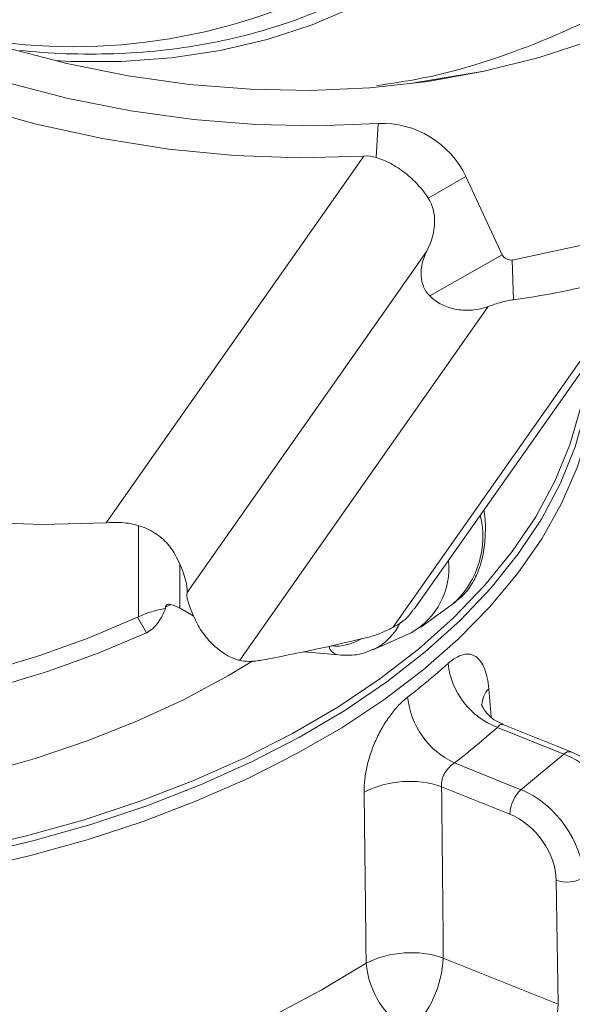
# Model space of a CAD drawing. Units: inches. Extents: x 0.4 to 21.7, y 0.1 to 22.5.
# Drawn here: x 16.8 to 18.5, y 13.5 to 16.7 of the extents above; entities that cross this region are included whole.
import ezdxf

# ---------------------------------------------------------------- set-up
doc = ezdxf.new("R2010")
doc.units = ezdxf.units.IN
doc.header["$MEASUREMENT"] = 0

msp = doc.modelspace()

# ---------------------------------------------------------------- linework, layer by layer
at = {"color": 8, "linetype": 'Continuous', "lineweight": 15}
for p, q in [((18.2676, 16.5222), (18.0307, 16.4829)), ((17.1632, 14.7815), (17.1632, 15.0715)), ((17.2959, 14.9487), (17.2959, 14.8108)), ((18.2817, 14.5525), (18.2891, 14.4626))]:
    msp.add_line(p, q, dxfattribs=at)
at = {"color": 7, "linetype": 'Continuous', "lineweight": 15}
for p, q in [((17.9224, 16.2472), (17.9287, 16.3561)), ((17.0605, 15.0817), (17.8829, 16.2518)), ((18.0883, 16.1177), (18.2089, 16.1864)), ((18.3248, 15.9371), (18.2089, 16.1864)), ((18.704, 15.9944), (18.3565, 15.9201)), ((17.3185, 14.8591), (18.0841, 15.9483)), ((18.0936, 15.8054), (18.3248, 15.9371)), ((18.044, 14.8058), (18.8088, 15.894)), ((18.3602, 15.7932), (18.3565, 15.9201)), ((17.9752, 14.7475), (18.7684, 15.876)), ((17.4869, 14.6431), (18.2801, 15.7716)), ((18.0651, 14.7485), (18.173, 14.8273)), ((17.2493, 14.8084), (17.2493, 14.8126)), ((17.2969, 14.809), (17.3386, 14.785)), ((17.189, 14.7311), (17.1606, 14.7802)), ((17.912, 14.6766), (18.0342, 14.7307)), ((17.6928, 14.6705), (17.8017, 14.6601)), ((17.9162, 14.6785), (17.912, 14.6766)), ((18.5215, 14.3439), (18.3092, 14.4292)), ((18.5448, 14.3509), (18.3269, 14.4384)), ((18.3846, 14.2304), (18.5215, 14.3439)), ((18.1723, 14.3156), (18.3846, 14.2304)), ((18.3489, 14.1524), (18.1314, 14.2398)), ((18.5033, 13.5459), (18.4973, 13.9412)), ((18.1367, 13.6931), (18.5033, 13.5459))]:
    msp.add_line(p, q, dxfattribs=at)
at = {"color": 144, "linetype": 'Continuous', "lineweight": 0}
for p, q in [((17.267, 14.8212), (17.2493, 14.8126)), ((17.2959, 14.8108), (17.2969, 14.809))]:
    msp.add_line(p, q, dxfattribs=at)
at = {"color": 7, "linetype": 'Continuous', "lineweight": 15, "flags": 128}
for points in [[(17.9287, 16.3561), (17.7351, 16.348), (17.5385, 16.352), (17.3397, 16.368), (17.1396, 16.396), (16.939, 16.4358), (16.7387, 16.4873), (16.5397, 16.5502), (16.3427, 16.6243), (16.1485, 16.7093), (15.9581, 16.8048), (15.7721, 16.9105), (15.5915, 17.0258), (15.4168, 17.1502), (15.249, 17.2834), (15.0886, 17.4246), (14.9364, 17.5733), (14.793, 17.7289), (14.6591, 17.8907), (14.5351, 18.058), (14.4216, 18.2302)], [(14.3592, 18.1348), (14.4813, 17.9543), (14.6148, 17.7792), (14.7589, 17.6104), (14.9131, 17.4485), (15.0766, 17.2943), (15.2488, 17.1485), (15.4288, 17.0117), (15.6158, 16.8846), (15.8091, 16.7678), (16.0076, 16.6616), (16.2107, 16.5668), (16.4172, 16.4835), (16.6263, 16.4123), (16.8371, 16.3535), (17.0487, 16.3073), (17.2599, 16.2739), (17.47, 16.2534), (17.678, 16.2461), (17.8829, 16.2518)], [(13.5368, 16.9647), (13.659, 16.7842), (13.7924, 16.6091), (13.9365, 16.4402), (14.0907, 16.2784), (14.2542, 16.1242), (14.4264, 15.9784), (14.6064, 15.8416), (14.7934, 15.7145), (14.9867, 15.5976), (15.1853, 15.4915), (15.3883, 15.3966), (15.5948, 15.3134), (15.8039, 15.2422), (16.0148, 15.1834), (16.2263, 15.1372), (16.4376, 15.1038), (16.6477, 15.0833), (16.8556, 15.076), (17.0605, 15.0817)], [(16.3524, 16.7337), (16.5448, 16.6603), (16.7392, 16.5981), (16.9349, 16.5473), (17.1309, 16.508), (17.3265, 16.4805), (17.5208, 16.465), (17.7128, 16.4613), (17.9019, 16.4697), (18.0871, 16.49), (18.2676, 16.5222)], [(18.2676, 16.5222), (18.4428, 16.566), (18.6117, 16.6214), (18.7736, 16.6881)], [(18.5967, 15.5922), (18.5942, 15.5659), (18.5743, 15.4476), (18.5404, 15.3303), (18.4927, 15.2146), (18.4315, 15.1011), (18.357, 14.9903), (18.2696, 14.8826), (18.1697, 14.7787), (18.0577, 14.6789), (17.9342, 14.5837), (17.7998, 14.4937), (17.655, 14.4091), (17.5005, 14.3305), (17.3372, 14.2581), (17.1656, 14.1923), (16.9867, 14.1334), (16.8013, 14.0817), (16.6101, 14.0375)], [(14.672, 14.5616), (14.85, 14.5266), (15.0319, 14.4993), (15.2169, 14.4798), (15.4038, 14.4682), (15.5917, 14.4645), (15.7795, 14.4689), (15.9663, 14.4813), (16.151, 14.5016), (16.3326, 14.5296), (16.5101, 14.5654), (16.6826, 14.6085), (16.8491, 14.6589), (17.0087, 14.7163), (17.1606, 14.7802)], [(17.189, 14.7311), (17.0348, 14.6659), (16.8728, 14.6075), (16.7037, 14.5561), (16.5286, 14.5121), (16.3482, 14.4756), (16.1638, 14.4469), (15.9761, 14.4261), (15.7863, 14.4134), (15.5954, 14.4088), (15.4045, 14.4123), (15.2145, 14.424), (15.0265, 14.4437), (14.8415, 14.4713)], [(14.7797, 14.2205), (14.9652, 14.1906), (15.154, 14.1686), (15.3451, 14.1546), (15.5374, 14.1486), (15.7299, 14.1508), (15.9217, 14.161), (16.1117, 14.1793), (16.2989, 14.2054), (16.4823, 14.2394), (16.6609, 14.281), (16.8338, 14.33), (17, 14.3861), (17.1588, 14.4491), (17.3091, 14.5185), (17.4504, 14.5941), (17.5257, 14.6393)], [(15.7022, 13.083), (15.9086, 13.0916), (16.1135, 13.1081), (16.3161, 13.1325), (16.5154, 13.1646), (16.7105, 13.2044), (16.9007, 13.2515), (17.0849, 13.3059), (17.2624, 13.3673), (17.4325, 13.4353), (17.5943, 13.5098), (17.7471, 13.5903), (17.8903, 13.6766)]]:
    msp.add_lwpolyline(points, dxfattribs=at)
at = {"color": 8, "linetype": 'Continuous', "lineweight": 15, "flags": 128}
for points in [[(16.8973, 16.5561), (16.9463, 16.5537), (17.1091, 16.5534), (17.2686, 16.5651), (17.4239, 16.5887), (17.5739, 16.6239), (17.7179, 16.6707), (17.8548, 16.7288)], [(18.6138, 15.6164), (18.6096, 15.56), (18.5904, 15.4413), (18.5572, 15.3237), (18.5103, 15.2077), (18.4499, 15.0938), (18.3761, 14.9826), (18.2895, 14.8744), (18.1902, 14.77), (18.0789, 14.6697), (17.9561, 14.5739), (17.8222, 14.4833), (17.678, 14.3981), (17.5241, 14.3187), (17.3611, 14.2456), (17.19, 14.179), (17.0114, 14.1194), (16.8262, 14.0668), (16.6352, 14.0217)], [(18.6118, 15.4224), (18.6009, 15.3749), (18.5644, 15.2583), (18.5143, 15.1434), (18.451, 15.0306), (18.3747, 14.9206), (18.2857, 14.8138), (18.1845, 14.7107), (18.0715, 14.6117), (17.9472, 14.5174), (17.8122, 14.4281), (17.6671, 14.3442), (17.5126, 14.2662), (17.3493, 14.1943), (17.1781, 14.129), (16.9996, 14.0704), (16.8147, 14.019), (16.6242, 13.9748)]]:
    msp.add_lwpolyline(points, dxfattribs=at)
at = {"color": 7, "linetype": 'Continuous', "lineweight": 15}
for centre, radius, start, end in [((16.9553, 18.4699), 1.8694, 260.5126, 298.3958), ((17.9396, 16.058), 0.2983, 25.4939, 92.1101), ((18.352, 15.9498), 0.03, 205.0442, 278.7178), ((17.9156, 14.9384), 0.2392, 299.7153, 5.6096), ((17.2362, 14.7025), 0.1226, 62.1565, 76.0012), ((16.7079, 16.2417), 2.1618, 307.4588, 311.9017), ((18.3982, 14.6608), 0.2481, 186.5055, 248.9858), ((18.282, 14.5521), 0.2606, 185.8092, 245.1173), ((16.7769, 16.1368), 2.2943, 307.4588, 311.9017), ((18.0281, 13.9391), 0.3179, 71.0328, 116.9682), ((18.4647, 14.1466), 0.1159, 133.7211, 177.1203), ((18.5312, 14.0382), 0.1028, 250.7706, 301.0524), ((18.0332, 13.3918), 0.3186, 71.0472, 116.6505), ((18.1669, 13.7007), 0.2776, 184.986, 240.3983), ((17.7894, 13.7106), 0.3477, 313.7211, 357.1203)]:
    msp.add_arc(centre, radius, start, end, dxfattribs=at)
at = {"color": 8, "linetype": 'Continuous', "lineweight": 15}
for centre, radius, start, end in [((17.971, 15.0378), 0.2918, 313.8357, 13.4442), ((17.8366, 14.8386), 0.1788, 296.4337, 335.7137), ((17.7921, 14.8463), 0.158, 265.0487, 301.0253), ((17.8079, 14.697), 0.0374, 194.8828, 260.4568), ((18.3419, 14.496), 0.0826, 136.8286, 175.9415), ((18.5389, 14.3279), 0.0237, 75.7255, 137.4943)]:
    msp.add_arc(centre, radius, start, end, dxfattribs=at)
at = {"color": 144, "linetype": 'Continuous', "lineweight": 0}
msp.add_arc((18.1561, 13.5633), 0.3477, 313.7211, 357.1203, dxfattribs=at)
at = {"color": 7, "linetype": 'Continuous', "lineweight": 15}
for centre, major_axis, ratio, start_param, end_param in [((17.8559, 15.9661), (0.2315, 0.1531), 0.667446, 5.420341, 6.273779), ((18.2552, 15.9349), (0.1736, 0.1148), 0.667446, 2.278749, 3.277851), ((18.3797, 21.1311), (0.4759, 5.3477), 0.619396, 3.27846, 3.382446), ((17.1926, 15.0224), (-0.1179, 0.1783), 0.255878, 3.418262, 4.271699), ((17.413, 14.7366), (-0.0884, 0.1337), 0.255878, 0.276669, 1.275771), ((14.7908, 16.0247), (4.4489, -0.3959), 0.330857, 5.410984, 5.514969), ((18.5271, 14.1444), (-0.1657, 0.1873), 0.64718, 3.853061, 5.371497), ((18.379, 14.0216), (-0.1528, 0.198), 0.692489, 3.897881, 5.416317), ((18.3433, 13.9947), (-0.1127, 0.15), 0.69968, 3.907008, 5.425445)]:
    msp.add_ellipse(centre, major_axis=major_axis, ratio=ratio, start_param=start_param, end_param=end_param, dxfattribs=at)
at = {"color": 144, "linetype": 'Continuous', "lineweight": 0}
msp.add_ellipse((18.5388, 13.584), major_axis=(0.0624, -0.0055), ratio=0.763214, start_param=4.175937, end_param=4.182462, dxfattribs=at)
at = {"color": 7, "linetype": 'Continuous', "lineweight": 15}
for points, knots in [([(16.1273, 21.6503), (16.242, 21.6534), (16.4734, 21.6597), (16.8338, 21.6143), (17.1978, 21.5281), (17.5575, 21.3989), (17.9053, 21.2306), (18.2329, 21.0278), (18.5363, 20.7947), (18.8136, 20.5334), (19.0633, 20.2435), (19.2801, 19.9278), (19.4486, 19.6096), (19.5708, 19.2989), (19.6513, 19.0033), (19.6961, 18.712), (19.706, 18.43), (19.6826, 18.1581), (19.6259, 17.8953), (19.5347, 17.6421), (19.4085, 17.4027), (19.2486, 17.1825), (19.0576, 16.986), (18.8393, 16.8171), (18.5987, 16.678), (18.3404, 16.572), (18.1151, 16.5044), (17.9725, 16.4836), (17.9247, 16.4767)], [0, 0, 0, 0, 0.041916, 0.084537, 0.127512, 0.170474, 0.213055, 0.255655, 0.297171, 0.338687, 0.381288, 0.424643, 0.468386, 0.505902, 0.543173, 0.579963, 0.616056, 0.651369, 0.687184, 0.723765, 0.760901, 0.798363, 0.835906, 0.873286, 0.910262, 0.946609, 0.982128, 1, 1, 1, 1]), ([(17.9281, 16.8086), (17.8912, 16.7881), (17.8146, 16.7456), (17.6893, 16.693), (17.5554, 16.6485), (17.4158, 16.6145), (17.2714, 16.5909), (17.123, 16.5777), (16.9713, 16.5762), (16.8582, 16.5803), (16.7955, 16.5883), (16.7848, 16.5897)], [0, 0, 0, 0, 0.114716, 0.23782, 0.360812, 0.4837, 0.606498, 0.729222, 0.851888, 0.97451, 1, 1, 1, 1]), ([(17.9224, 16.2472), (17.93, 16.2449), (17.9378, 16.2421), (17.9533, 16.2356), (17.9612, 16.2318), (17.9846, 16.2192), (17.9997, 16.2093), (18.0217, 16.1921), (18.0289, 16.186), (18.0425, 16.1735), (18.0491, 16.1669), (18.0615, 16.1535), (18.0675, 16.1465), (18.0785, 16.1322), (18.0836, 16.125), (18.0883, 16.1177)], [0, 0, 0, 0, 0.125, 0.125, 0.25, 0.25, 0.5, 0.5, 0.625, 0.625, 0.75, 0.75, 0.875, 0.875, 1, 1, 1, 1]), ([(18.0936, 15.8054), (18.1047, 15.7944), (18.1177, 15.7852), (18.1471, 15.7706), (18.1629, 15.7655), (18.1879, 15.7611), (18.1963, 15.7602), (18.2132, 15.7595), (18.2217, 15.7597), (18.2386, 15.7613), (18.2472, 15.7626), (18.2638, 15.7663), (18.272, 15.7687), (18.2801, 15.7716)], [0, 0, 0, 0, 0.25, 0.25, 0.5, 0.5, 0.625, 0.625, 0.75, 0.75, 0.875, 0.875, 1, 1, 1, 1]), ([(18.2801, 15.7716), (18.2937, 15.7766), (18.3073, 15.7811), (18.3276, 15.7868), (18.3344, 15.7885), (18.3476, 15.7913), (18.354, 15.7924), (18.3602, 15.7932)], [0, 0, 0, 0, 0.5, 0.5, 0.75, 0.75, 1, 1, 1, 1]), ([(18.1696, 14.8265), (18.1787, 14.8329), (18.2012, 14.8488), (18.2286, 14.8853), (18.252, 14.9329), (18.2668, 14.9884), (18.2717, 15.0508), (18.2712, 15.0963), (18.2667, 15.121), (18.2665, 15.1223)], [0, 0, 0, 0, 0.113198, 0.280667, 0.451001, 0.626608, 0.806984, 0.989935, 1, 1, 1, 1]), ([(17.1037, 15.0824), (17.1129, 15.0823), (17.1221, 15.0815), (17.1404, 15.0789), (17.1495, 15.0769), (17.1765, 15.0695), (17.1936, 15.0623), (17.2176, 15.0481), (17.2254, 15.0428), (17.2398, 15.0313), (17.2465, 15.0251), (17.2591, 15.0118), (17.2649, 15.0046), (17.2754, 14.9896), (17.2801, 14.9817), (17.2842, 14.9736)], [0, 0, 0, 0, 0.125, 0.125, 0.25, 0.25, 0.5, 0.5, 0.625, 0.625, 0.75, 0.75, 0.875, 0.875, 1, 1, 1, 1]), ([(17.1632, 14.7815), (17.1694, 14.7846), (17.176, 14.7876), (17.19, 14.7931), (17.1974, 14.7957), (17.2123, 14.8003), (17.2199, 14.8024), (17.2348, 14.8059), (17.2422, 14.8073), (17.2493, 14.8084)], [0, 0, 0, 0, 0.25, 0.25, 0.5, 0.5, 0.75, 0.75, 1, 1, 1, 1]), ([(17.189, 14.7311), (17.1959, 14.7342), (17.2025, 14.7386), (17.2152, 14.7498), (17.2209, 14.7562), (17.2312, 14.7703), (17.2357, 14.7776), (17.2434, 14.7929), (17.2466, 14.8007), (17.2493, 14.8084)], [0, 0, 0, 0, 0.25, 0.25, 0.5, 0.5, 0.75, 0.75, 1, 1, 1, 1]), ([(17.9752, 14.7475), (17.9939, 14.7581), (18.0212, 14.7736), (18.0368, 14.7993), (18.0418, 14.8074)], [0, 0, 0, 0, 0.683654, 1, 1, 1, 1]), ([(17.3545, 14.7539), (17.3628, 14.7388), (17.3725, 14.725), (17.3943, 14.6994), (17.4058, 14.6883), (17.4238, 14.6739), (17.4298, 14.6695), (17.4417, 14.6618), (17.4476, 14.6584), (17.4593, 14.6524), (17.4651, 14.6499), (17.4763, 14.6458), (17.4817, 14.6442), (17.4869, 14.6431)], [0, 0, 0, 0, 0.25, 0.25, 0.5, 0.5, 0.625, 0.625, 0.75, 0.75, 0.875, 0.875, 1, 1, 1, 1]), ([(17.8992, 14.7171), (17.911, 14.7201), (17.9234, 14.7243), (17.9493, 14.7349), (17.9623, 14.741), (17.9752, 14.7475)], [0, 0, 0, 0, 0.5, 0.5, 1, 1, 1, 1]), ([(17.8017, 14.6601), (17.812, 14.6595), (17.8406, 14.6579), (17.8802, 14.663), (17.9062, 14.6754), (17.9164, 14.6802)], [0, 0, 0, 0, 0.255425, 0.707098, 1, 1, 1, 1]), ([(17.4869, 14.6431), (17.4958, 14.6413), (17.5053, 14.64), (17.5214, 14.6397), (17.5271, 14.6398), (17.539, 14.6409), (17.5452, 14.6417), (17.5517, 14.6429)], [0, 0, 0, 0, 0.5, 0.5, 0.75, 0.75, 1, 1, 1, 1]), ([(18.1517, 14.6327), (18.16, 14.6402), (18.1684, 14.6464), (18.1846, 14.6559), (18.1924, 14.6592), (18.2074, 14.6629), (18.2146, 14.6633), (18.2281, 14.6611), (18.2343, 14.6587), (18.2458, 14.651), (18.2511, 14.6458), (18.2605, 14.633), (18.2645, 14.6254), (18.2698, 14.6122), (18.2714, 14.6075), (18.2743, 14.5977), (18.2756, 14.5926), (18.279, 14.5766), (18.2807, 14.565), (18.2817, 14.5525)], [0, 0, 0, 0, 0.125, 0.125, 0.25, 0.25, 0.375, 0.375, 0.5, 0.5, 0.625, 0.625, 0.75, 0.75, 0.8125, 0.8125, 0.875, 0.875, 1, 1, 1, 1]), ([(17.8839, 14.2225), (17.8837, 14.2357), (17.8845, 14.2494), (17.8878, 14.2775), (17.8903, 14.2917), (17.8952, 14.3133), (17.8971, 14.3205), (17.9013, 14.335), (17.9036, 14.3423), (17.9111, 14.364), (17.9168, 14.3781), (17.9296, 14.4059), (17.9368, 14.4197), (17.952, 14.4455), (17.9601, 14.4577), (17.9729, 14.4749), (17.9773, 14.4805), (17.9862, 14.4911), (17.9906, 14.4961), (18.0042, 14.5102), (18.0134, 14.5185), (18.0227, 14.5257)], [0, 0, 0, 0, 0.125, 0.125, 0.25, 0.25, 0.3125, 0.3125, 0.375, 0.375, 0.5, 0.5, 0.625, 0.625, 0.75, 0.75, 0.8125, 0.8125, 0.875, 0.875, 1, 1, 1, 1]), ([(18.3276, 14.4395), (18.3184, 14.4433), (18.2978, 14.4516), (18.2753, 14.4736), (18.2626, 14.4919), (18.2583, 14.5034), (18.2585, 14.5024), (18.2586, 14.5022)], [0, 0, 0, 0, 0.226521, 0.508446, 0.729717, 0.925832, 1, 1, 1, 1]), ([(18.7427, 14.0961), (18.7415, 14.1055), (18.7382, 14.1314), (18.724, 14.1742), (18.6984, 14.2223), (18.6642, 14.267), (18.6233, 14.3058), (18.5826, 14.334), (18.5556, 14.346), (18.5448, 14.3509)], [0, 0, 0, 0, 0.091269, 0.249687, 0.409407, 0.569401, 0.729804, 0.891404, 1, 1, 1, 1]), ([(18.1723, 14.3156), (18.1668, 14.3122), (18.1613, 14.3078), (18.1534, 14.2996), (18.1509, 14.2967), (18.1461, 14.2906), (18.1438, 14.2872), (18.1398, 14.2804), (18.138, 14.2769), (18.1349, 14.2695), (18.1337, 14.2658), (18.1309, 14.2545), (18.1304, 14.2469), (18.1314, 14.2398)], [0, 0, 0, 0, 0.25, 0.25, 0.375, 0.375, 0.5, 0.5, 0.625, 0.625, 0.75, 0.75, 1, 1, 1, 1]), ([(17.8903, 13.6766), (17.8891, 13.7833), (17.8878, 13.8899), (17.8866, 13.9966), (17.8857, 14.0719), (17.8848, 14.1472), (17.8839, 14.2225)], [0, 0, 0, 0, 0.009525, 0.009525, 0.009525, 0.01624515, 0.01624515, 0.01624515, 0.01624515]), ([(15.2621, 11.8138), (15.3005, 11.8122), (15.4117, 11.8073), (15.5963, 11.8049), (15.8152, 11.8089), (16.0334, 11.8203), (16.2502, 11.8389), (16.4648, 11.8646), (16.6767, 11.8975), (16.885, 11.9373), (17.0893, 11.9841), (17.2888, 12.0376), (17.4829, 12.0978), (17.6709, 12.1644), (17.8524, 12.2372), (18.0266, 12.3162), (18.193, 12.4009), (18.3512, 12.4913), (18.5004, 12.5871), (18.6403, 12.6879), (18.7703, 12.7935), (18.89, 12.9036), (18.9989, 13.0179), (19.0966, 13.1358), (19.1827, 13.257), (19.2568, 13.3811), (19.3187, 13.5075), (19.3686, 13.6357), (19.4046, 13.7653), (19.4244, 13.8556), (19.4285, 13.9027), (19.4288, 13.9062)], [0, 0, 0, 0, 0.019133, 0.055383, 0.091636, 0.12789, 0.164148, 0.200412, 0.236684, 0.272967, 0.309262, 0.345571, 0.381898, 0.418242, 0.454606, 0.49099, 0.527393, 0.563814, 0.600249, 0.636691, 0.673127, 0.709541, 0.745913, 0.782219, 0.818429, 0.854514, 0.890448, 0.926211, 0.9618, 0.997227, 1, 1, 1, 1])]:
    msp.add_open_spline(points, degree=3, knots=knots, dxfattribs=at)
for points in [[(17.8829, 16.2518), (17.8966, 16.2526), (17.9098, 16.251), (17.9224, 16.2472)], [(17.0605, 15.0817), (17.0742, 15.0825), (17.0887, 15.0827), (17.1037, 15.0824)], [(17.1606, 14.7802), (17.1615, 14.7806), (17.1623, 14.781), (17.1632, 14.7815)], [(18.1314, 14.2398), (18.1332, 14.0576), (18.135, 13.8753), (18.1367, 13.6931)]]:
    msp.add_open_spline(points, degree=3, dxfattribs=at)
at = {"color": 144, "linetype": 'Continuous', "lineweight": 0}
msp.add_open_spline([(17.2493, 14.8126), (17.2493, 14.8161), (17.2516, 14.819), (17.258, 14.8222), (17.2619, 14.8225), (17.2659, 14.8215)], degree=3, knots=[0, 0, 0, 0, 0.5, 0.5, 1, 1, 1, 1], dxfattribs=at)
for points in [[(17.2935, 14.811), (17.2943, 14.8109), (17.2951, 14.8108), (17.2959, 14.8108)], [(17.2935, 14.811), (17.2946, 14.8103), (17.2958, 14.8097), (17.2969, 14.809)]]:
    msp.add_open_spline(points, degree=3, dxfattribs=at)
at = {"color": 8, "linetype": 'Continuous', "lineweight": 15}
msp.add_open_spline([(18.3266, 14.4376), (18.3253, 14.4382), (18.3216, 14.4399), (18.3156, 14.436), (18.3108, 14.4309), (18.3092, 14.4292)], degree=3, knots=[0, 0, 0, 0, 0.279102, 0.753405, 1, 1, 1, 1], dxfattribs=at)

doc.saveas('drawing.dxf')
